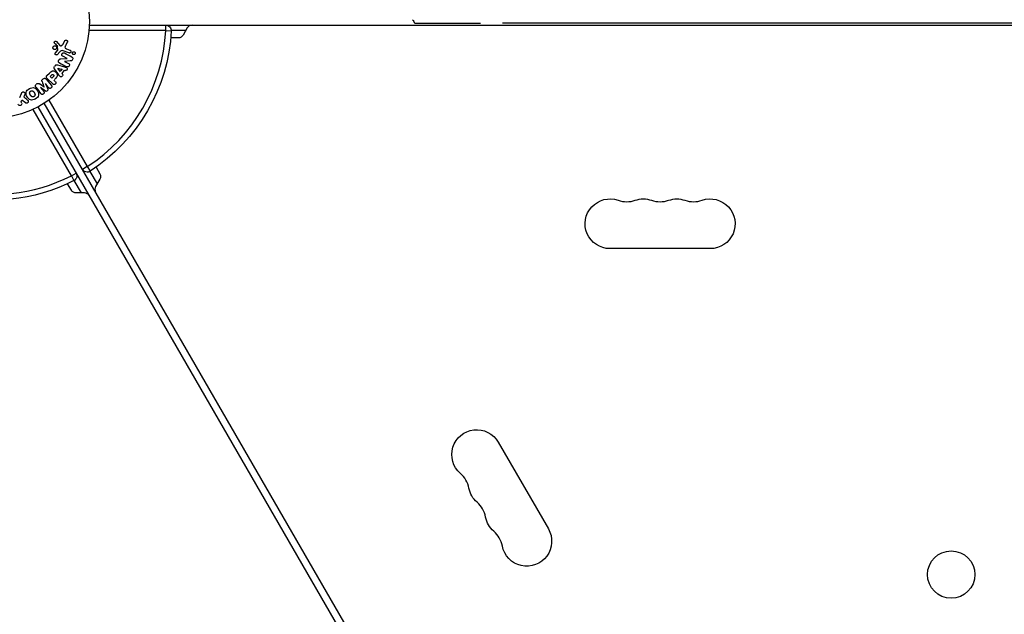
# Model space of a CAD drawing. Units: millimetres. Extents: x -4302 to 4754, y -4650 to 4234.
# Drawn here: x -526 to 14, y 612 to 938 of the extents above; entities that cross this region are included whole.
import ezdxf

# ---------------------------------------------------------------- set-up
doc = ezdxf.new("R2010")
doc.units = ezdxf.units.MM
doc.header["$LTSCALE"] = 20
doc.layers.add('2d', color=230, linetype='Continuous')

msp = doc.modelspace()

# ---------------------------------------------------------------- linework, layer by layer
at = {"layer": '2d'}
for p, q in [((-488.04, 935.04), (488.04, 935.04)), ((-446.13, 932.04), (-446.13, 935.04)), ((-309.5, 936.04), (-273.5, 936.04)), ((261.5, 936.04), (-261.5, 936.04)), ((-446.13, 932.04), (-488.24, 932.04)), ((-446.13, 932.04), (-443.14, 931.88)), ((-435.23, 932.04), (-443.13, 932.04)), ((-434.36, 933.54), (-436.67, 929.54)), ((-506.12, 926.05), (-504.17, 923.91)), ((-502.7, 924.4), (-501.53, 926.52)), ((-500.16, 925.62), (-501.17, 923.77)), ((-439.27, 928.04), (-443.41, 928.04)), ((-506.64, 919.82), (-505.51, 921.08)), ((-504.34, 920.31), (-505.7, 918.83)), ((-505.32, 921.44), (-505.51, 923.31)), ((-499.29, 919.79), (-502.52, 920.97)), ((-500.52, 921.96), (-498.74, 921.31)), ((-506.66, 913.08), (-507.04, 912.55)), ((-505.56, 913.21), (-501.7, 912.16)), ((-503.8, 916.54), (-500.28, 916.71)), ((-500.27, 916.72), (-502.63, 917.95)), ((-498.52, 915.37), (-501.75, 915.16)), ((-501.75, 915.14), (-499.54, 913.99)), ((-511.3, 907.46), (-510.01, 908.76)), ((-509.51, 906.93), (-508.79, 907.65)), ((-504.86, 907.74), (-507.11, 911.05)), ((-503.89, 909.5), (-505.37, 911.42)), ((-505.35, 911.44), (-503.06, 910.67)), ((-503.62, 909.88), (-502.79, 911.05)), ((-501.81, 910.25), (-503.08, 908.46)), ((-503.08, 908.46), (-502.79, 908.07)), ((-501.83, 910.25), (-501.36, 910.1)), ((-516.84, 902.83), (-517.18, 902.57)), ((-513.23, 905.65), (-513.57, 905.39)), ((-512.21, 902.99), (-510.91, 899.85)), ((-510.39, 900.69), (-512.19, 903.01)), ((-511.71, 905.45), (-508.9, 901.85)), ((-508.17, 902.8), (-511.13, 905.77)), ((-508.58, 906), (-509.51, 906.93)), ((-507.79, 906.79), (-508.58, 906)), ((-507.5, 904.92), (-506.78, 904.2)), ((-507.26, 905.16), (-506.54, 905.88)), ((-526.28, 895.3), (-525.34, 897.47)), ((-523.89, 895.97), (-523.33, 897.25)), ((-514.93, 900.87), (-513.12, 898.56)), ((-512.17, 898.86), (-514.91, 900.88)), ((-525.53, 892.97), (-525.07, 893.79)), ((-525.25, 892.32), (-525.52, 893.09)), ((-523.17, 892.37), (-525.04, 893.86)), ((-24.75, 46.87), (-512.79, 892.17)), ((-510.29, 893.84), (-489.24, 857.38)), ((-497.9, 852.38), (-518.95, 888.84)), ((-516.25, 890.17), (-28.21, 44.87)), ((-497.9, 852.38), (-495.3, 853.88)), ((-489.24, 857.38), (-491.83, 855.88)), ((-489.24, 857.38), (-487.6, 854.87)), ((-487.74, 854.78), (-483.78, 847.94)), ((-484.41, 857.03), (-482.34, 853.44)), ((-497.93, 844.44), (-500, 848.03)), ((-497.9, 852.38), (-496.53, 849.71)), ((-492.44, 842.94), (-496.4, 849.78)), ((-482.34, 850.44), (-484.65, 846.44)), ((-490.71, 842.94), (-495.33, 842.94)), ((-147.5, 812.39), (-202.5, 812.39)), ((-263.8, 706.22), (-236.3, 658.58))]:
    msp.add_line(p, q, dxfattribs=at)
for centre, radius in [((-541, 937.04), 53), ((-15.32, 633.54), 13)]:
    msp.add_circle(centre, radius, dxfattribs=at)
at = {"layer": '2d', "extrusion": (0, 0, -1)}
for centre, radius, start, end in [((446.13, 932.04), 3, 90, 183.017), ((541, 937.04), 98, 183.017, 236.983), ((439.27, 931.04), 3, 210, 270), ((497.9, 852.38), 3, 150, 243.017), ((489.24, 857.38), 3, 236.983, 330), ((484.94, 851.94), 3, 150, 210), ((541, 937.04), 98, 243.017, 285.5122), ((495.33, 845.94), 3, 270, 330), ((202.5, 826.04), 13.65, 270, 109.1099), ((184.17, 826.04), 13.65, 70.8901, 109.1099), ((165.83, 826.04), 13.65, 70.8901, 109.1099), ((147.5, 826.04), 13.65, 70.8901, 270), ((275.62, 699.39), 13.65, 310.8901, 150), ((266.45, 683.51), 13.65, 310.8901, 349.1099), ((257.29, 667.64), 13.65, 310.8901, 349.1099), ((248.12, 651.76), 13.65, 150, 349.1099)]:
    msp.add_arc(centre, radius, start, end, dxfattribs=at)
at = {"layer": '2d'}
for centre, radius, start, end in [((-431.76, 932.04), 3, 90, 150), ((-297.5, 945.04), 15, 207.8181, 216.8699), ((-541, 937.04), 95, 303.017, 356.983), ((-541, 937.04), 95, 255.2584, 296.983), ((-490.71, 839.94), 3, 30, 90), ((-482.05, 844.94), 3, 150, 210), ((-193.33, 852.5), 14.35, 250.8901, 289.1099), ((-175, 852.5), 14.35, 250.8901, 289.1099), ((-156.67, 852.5), 14.35, 250.8901, 289.1099), ((-293.95, 678.22), 14.35, 10.8901, 49.1099), ((-284.78, 662.35), 14.35, 10.8901, 49.1099), ((-275.62, 646.47), 14.35, 10.8901, 49.1099)]:
    msp.add_arc(centre, radius, start, end, dxfattribs=at)
for points, knots in [([(-508.01, 922.41), (-508.03, 922.48), (-508.04, 922.56), (-508.04, 922.63), (-508.04, 922.74), (-508.03, 922.86), (-507.99, 922.97), (-507.96, 923.08), (-507.91, 923.18), (-507.85, 923.26), (-507.79, 923.35), (-507.71, 923.43), (-507.63, 923.49), (-507.54, 923.55), (-507.44, 923.61), (-507.34, 923.64), (-507.24, 923.68), (-507.12, 923.7), (-507.02, 923.7), (-506.9, 923.7), (-506.78, 923.68), (-506.67, 923.64), (-506.55, 923.6), (-506.44, 923.54), (-506.34, 923.46), (-506.25, 923.37), (-506.16, 923.27), (-506.1, 923.16), (-506.06, 923.08), (-506.02, 923), (-506, 922.91)], [0.5, 0.5, 0.5, 0.5, 0.5325, 0.5325, 0.5325, 0.5843306, 0.5843306, 0.5843306, 0.6325858, 0.6325858, 0.6325858, 0.6798809, 0.6798809, 0.6798809, 0.7287596, 0.7287596, 0.7287596, 0.781079, 0.781079, 0.781079, 0.8376169, 0.8376169, 0.8376169, 0.8975665, 0.8975665, 0.8975665, 0.9583179, 0.9583179, 0.9583179, 1, 1, 1, 1]), ([(-507.1, 925.13), (-507.16, 925.19), (-507.21, 925.26), (-507.24, 925.34), (-507.27, 925.4), (-507.28, 925.47), (-507.29, 925.53), (-507.29, 925.6), (-507.29, 925.67), (-507.27, 925.74), (-507.26, 925.81), (-507.23, 925.87), (-507.2, 925.93), (-507.16, 925.99), (-507.11, 926.05), (-507.06, 926.1), (-507.01, 926.14), (-506.95, 926.18), (-506.89, 926.2), (-506.83, 926.23), (-506.76, 926.25), (-506.69, 926.25), (-506.6, 926.26), (-506.52, 926.26), (-506.44, 926.24), (-506.36, 926.22), (-506.28, 926.18), (-506.21, 926.13), (-506.18, 926.1), (-506.15, 926.08), (-506.12, 926.05)], [0, 0, 0, 0, 0.121966, 0.121966, 0.121966, 0.214779, 0.214779, 0.214779, 0.307643, 0.307643, 0.307643, 0.401902, 0.401902, 0.401902, 0.50199, 0.50199, 0.50199, 0.594015, 0.594015, 0.594015, 0.695052, 0.695052, 0.695052, 0.816614, 0.816614, 0.816614, 0.940808, 0.940808, 0.940808, 1, 1, 1, 1]), ([(-504.17, 923.91), (-504.11, 923.84), (-504.03, 923.79), (-503.95, 923.75), (-503.88, 923.71), (-503.79, 923.69), (-503.71, 923.69), (-503.64, 923.69), (-503.56, 923.71), (-503.49, 923.73), (-503.38, 923.76), (-503.27, 923.82), (-503.17, 923.89), (-503.02, 923.99), (-502.89, 924.12), (-502.78, 924.27), (-502.75, 924.31), (-502.72, 924.36), (-502.7, 924.4)], [0, 0, 0, 0, 0.155271, 0.155271, 0.155271, 0.300602, 0.300602, 0.300602, 0.425017, 0.425017, 0.425017, 0.625972, 0.625972, 0.625972, 0.919161, 0.919161, 0.919161, 1, 1, 1, 1]), ([(-501.53, 926.52), (-501.49, 926.58), (-501.45, 926.63), (-501.4, 926.68), (-501.35, 926.72), (-501.29, 926.76), (-501.23, 926.79), (-501.14, 926.83), (-501.04, 926.86), (-500.94, 926.87), (-500.84, 926.88), (-500.73, 926.87), (-500.64, 926.85), (-500.53, 926.82), (-500.43, 926.77), (-500.34, 926.7), (-500.26, 926.64), (-500.19, 926.56), (-500.14, 926.47), (-500.09, 926.39), (-500.05, 926.29), (-500.03, 926.18), (-500.02, 926.11), (-500.02, 926.04), (-500.03, 925.96), (-500.05, 925.87), (-500.08, 925.78), (-500.12, 925.7), (-500.13, 925.67), (-500.14, 925.64), (-500.16, 925.62)], [0, 0, 0, 0, 0.078905, 0.078905, 0.078905, 0.156895, 0.156895, 0.156895, 0.278767, 0.278767, 0.278767, 0.402824, 0.402824, 0.402824, 0.540222, 0.540222, 0.540222, 0.661123, 0.661123, 0.661123, 0.781936, 0.781936, 0.781936, 0.864404, 0.864404, 0.864404, 0.968184, 0.968184, 0.968184, 1, 1, 1, 1]), ([(-501.17, 923.77), (-501.27, 923.59), (-501.36, 923.4), (-501.49, 923), (-501.5, 922.78), (-501.33, 922.42), (-501.18, 922.29), (-500.86, 922.1), (-500.69, 922.02), (-500.52, 921.96)], [0, 0, 0, 0, 0.25, 0.25, 0.5, 0.5, 0.75, 0.75, 1, 1, 1, 1]), ([(-506, 922.91), (-505.98, 922.8), (-505.97, 922.69), (-505.97, 922.58), (-505.98, 922.47), (-506.01, 922.36), (-506.05, 922.26), (-506.09, 922.16), (-506.15, 922.07), (-506.22, 921.98), (-506.29, 921.9), (-506.37, 921.83), (-506.46, 921.78), (-506.56, 921.72), (-506.66, 921.68), (-506.76, 921.66), (-506.87, 921.63), (-506.99, 921.62), (-507.1, 921.63), (-507.22, 921.64), (-507.34, 921.67), (-507.45, 921.72), (-507.56, 921.78), (-507.66, 921.85), (-507.75, 921.94), (-507.84, 922.03), (-507.91, 922.14), (-507.96, 922.26), (-507.98, 922.31), (-508, 922.36), (-508.01, 922.41)], [0, 0, 0, 0, 0.0492127, 0.0492127, 0.0492127, 0.0985629, 0.0985629, 0.0985629, 0.1461901, 0.1461901, 0.1461901, 0.1936729, 0.1936729, 0.1936729, 0.2434261, 0.2434261, 0.2434261, 0.2970519, 0.2970519, 0.2970519, 0.3548805, 0.3548805, 0.3548805, 0.415485, 0.415485, 0.415485, 0.4757831, 0.4757831, 0.4757831, 0.5, 0.5, 0.5, 0.5]), ([(-505.7, 918.83), (-505.75, 918.79), (-505.79, 918.75), (-505.85, 918.72), (-505.9, 918.7), (-505.95, 918.68), (-506.01, 918.67), (-506.09, 918.65), (-506.18, 918.65), (-506.26, 918.66), (-506.35, 918.68), (-506.43, 918.7), (-506.5, 918.74), (-506.58, 918.79), (-506.65, 918.85), (-506.71, 918.92), (-506.76, 918.98), (-506.79, 919.06), (-506.82, 919.13), (-506.84, 919.21), (-506.85, 919.3), (-506.85, 919.39), (-506.84, 919.45), (-506.83, 919.51), (-506.81, 919.56), (-506.78, 919.63), (-506.74, 919.7), (-506.69, 919.76), (-506.67, 919.78), (-506.66, 919.8), (-506.64, 919.82)], [0, 0, 0, 0, 0.082221, 0.082221, 0.082221, 0.163511, 0.163511, 0.163511, 0.287426, 0.287426, 0.287426, 0.413061, 0.413061, 0.413061, 0.546586, 0.546586, 0.546586, 0.661904, 0.661904, 0.661904, 0.780544, 0.780544, 0.780544, 0.862621, 0.862621, 0.862621, 0.966358, 0.966358, 0.966358, 1, 1, 1, 1]), ([(-505.51, 923.31), (-505.51, 923.33), (-505.52, 923.35), (-505.53, 923.37), (-505.54, 923.38), (-505.55, 923.4), (-505.56, 923.41)], [0, 0, 0, 0, 0.529214, 0.529214, 0.529214, 1, 1, 1, 1]), ([(-505.51, 921.08), (-505.48, 921.11), (-505.46, 921.14), (-505.43, 921.17), (-505.4, 921.2), (-505.37, 921.24), (-505.35, 921.28), (-505.33, 921.31), (-505.32, 921.34), (-505.32, 921.37), (-505.32, 921.39), (-505.31, 921.42), (-505.32, 921.44)], [0, 0, 0, 0, 0.271486, 0.271486, 0.271486, 0.613888, 0.613888, 0.613888, 0.826923, 0.826923, 0.826923, 1, 1, 1, 1]), ([(-502.52, 920.97), (-502.83, 921.08), (-503.18, 921.13), (-503.83, 920.87), (-504.09, 920.59), (-504.34, 920.31)], [0, 0, 0, 0, 0.5, 0.5, 1, 1, 1, 1]), ([(-502.63, 917.95), (-502.76, 918.02), (-502.89, 918.09), (-502.99, 918.2), (-503.05, 918.26), (-503.09, 918.32), (-503.13, 918.39), (-503.16, 918.46), (-503.18, 918.54), (-503.18, 918.63), (-503.19, 918.73), (-503.18, 918.84), (-503.16, 918.94), (-503.13, 919.07), (-503.08, 919.2), (-503.01, 919.32), (-502.95, 919.43), (-502.86, 919.54), (-502.76, 919.63), (-502.69, 919.7), (-502.61, 919.75), (-502.53, 919.79), (-502.46, 919.82), (-502.38, 919.85), (-502.3, 919.85), (-502.21, 919.86), (-502.12, 919.85), (-502.03, 919.82), (-501.92, 919.79), (-501.82, 919.75), (-501.72, 919.69)], [0, 0, 0, 0, 0.149047, 0.149047, 0.149047, 0.224258, 0.224258, 0.224258, 0.300011, 0.300011, 0.300011, 0.394683, 0.394683, 0.394683, 0.514913, 0.514913, 0.514913, 0.635701, 0.635701, 0.635701, 0.72283, 0.72283, 0.72283, 0.796261, 0.796261, 0.796261, 0.886016, 0.886016, 0.886016, 1, 1, 1, 1]), ([(-498.74, 921.31), (-498.64, 921.27), (-498.55, 921.22), (-498.48, 921.15), (-498.4, 921.09), (-498.33, 921), (-498.29, 920.9), (-498.24, 920.81), (-498.22, 920.71), (-498.21, 920.61), (-498.2, 920.52), (-498.21, 920.42), (-498.24, 920.34), (-498.26, 920.26), (-498.29, 920.18), (-498.34, 920.11), (-498.38, 920.04), (-498.43, 919.99), (-498.49, 919.94), (-498.55, 919.88), (-498.62, 919.84), (-498.69, 919.81), (-498.77, 919.78), (-498.86, 919.76), (-498.94, 919.75), (-499.03, 919.74), (-499.13, 919.75), (-499.21, 919.77), (-499.24, 919.78), (-499.26, 919.78), (-499.29, 919.79)], [0, 0, 0, 0, 0.128283, 0.128283, 0.128283, 0.257197, 0.257197, 0.257197, 0.376438, 0.376438, 0.376438, 0.47937, 0.47937, 0.47937, 0.570293, 0.570293, 0.570293, 0.657943, 0.657943, 0.657943, 0.74995, 0.74995, 0.74995, 0.851832, 0.851832, 0.851832, 0.966572, 0.966572, 0.966572, 1, 1, 1, 1]), ([(-497.39, 919.66), (-497.39, 919.71), (-497.38, 919.77), (-497.37, 919.82), (-497.36, 919.9), (-497.33, 919.98), (-497.29, 920.06), (-497.25, 920.13), (-497.2, 920.19), (-497.15, 920.24), (-497.09, 920.3), (-497.03, 920.34), (-496.96, 920.38), (-496.89, 920.42), (-496.81, 920.45), (-496.73, 920.46), (-496.64, 920.48), (-496.55, 920.48), (-496.46, 920.47), (-496.36, 920.45), (-496.27, 920.42), (-496.18, 920.37), (-496.09, 920.32), (-496.01, 920.25), (-495.94, 920.16), (-495.88, 920.08), (-495.83, 919.98), (-495.8, 919.87), (-495.78, 919.81), (-495.77, 919.74), (-495.77, 919.67)], [0.5, 0.5, 0.5, 0.5, 0.5308264, 0.5308264, 0.5308264, 0.5764939, 0.5764939, 0.5764939, 0.619222, 0.619222, 0.619222, 0.6634255, 0.6634255, 0.6634255, 0.7123401, 0.7123401, 0.7123401, 0.7680844, 0.7680844, 0.7680844, 0.8308981, 0.8308981, 0.8308981, 0.8977418, 0.8977418, 0.8977418, 0.9621491, 0.9621491, 0.9621491, 1, 1, 1, 1]), ([(-495.77, 919.67), (-495.77, 919.59), (-495.78, 919.51), (-495.8, 919.44), (-495.83, 919.36), (-495.86, 919.29), (-495.9, 919.22), (-495.95, 919.16), (-496, 919.1), (-496.06, 919.05), (-496.12, 919), (-496.18, 918.96), (-496.25, 918.93), (-496.33, 918.89), (-496.41, 918.87), (-496.5, 918.86), (-496.59, 918.85), (-496.68, 918.86), (-496.77, 918.88), (-496.87, 918.9), (-496.96, 918.95), (-497.05, 919), (-497.13, 919.07), (-497.21, 919.15), (-497.27, 919.24), (-497.32, 919.33), (-497.36, 919.43), (-497.38, 919.54), (-497.39, 919.58), (-497.39, 919.62), (-497.39, 919.66)], [0, 0, 0, 0, 0.0433665, 0.0433665, 0.0433665, 0.0868094, 0.0868094, 0.0868094, 0.1295054, 0.1295054, 0.1295054, 0.1746613, 0.1746613, 0.1746613, 0.2253036, 0.2253036, 0.2253036, 0.2831823, 0.2831823, 0.2831823, 0.3477345, 0.3477345, 0.3477345, 0.4147773, 0.4147773, 0.4147773, 0.4773892, 0.4773892, 0.4773892, 0.5, 0.5, 0.5, 0.5]), ([(-506.81, 912.87), (-506.75, 912.95), (-506.68, 913.03), (-506.6, 913.09), (-506.52, 913.15), (-506.43, 913.2), (-506.33, 913.23), (-506.24, 913.26), (-506.15, 913.28), (-506.06, 913.28), (-505.89, 913.29), (-505.72, 913.25), (-505.56, 913.21)], [0, 0, 0, 0, 0.210571, 0.210571, 0.210571, 0.422328, 0.422328, 0.422328, 0.621156, 0.621156, 0.621156, 1, 1, 1, 1]), ([(-504.44, 914.32), (-504.57, 914.39), (-504.7, 914.47), (-504.81, 914.58), (-504.87, 914.63), (-504.92, 914.7), (-504.96, 914.78), (-505, 914.85), (-505.02, 914.94), (-505.03, 915.03), (-505.04, 915.13), (-505.03, 915.25), (-505, 915.36), (-504.96, 915.54), (-504.89, 915.72), (-504.8, 915.88), (-504.74, 916), (-504.66, 916.12), (-504.57, 916.22), (-504.5, 916.29), (-504.42, 916.36), (-504.33, 916.4), (-504.25, 916.45), (-504.15, 916.48), (-504.06, 916.5), (-503.98, 916.52), (-503.89, 916.53), (-503.8, 916.54)], [0, 0, 0, 0, 0.1575, 0.1575, 0.1575, 0.241033, 0.241033, 0.241033, 0.325709, 0.325709, 0.325709, 0.429473, 0.429473, 0.429473, 0.603377, 0.603377, 0.603377, 0.728155, 0.728155, 0.728155, 0.821685, 0.821685, 0.821685, 0.914881, 0.914881, 0.914881, 1, 1, 1, 1]), ([(-499.54, 913.99), (-499.31, 913.87), (-499.1, 913.72), (-498.9, 913.22), (-498.93, 912.91), (-499.2, 912.38), (-499.44, 912.16), (-499.97, 912.03), (-500.22, 912.12), (-500.45, 912.24)], [0, 0, 0, 0, 0.25, 0.25, 0.5, 0.5, 0.75, 0.75, 1, 1, 1, 1]), ([(-497.59, 917.54), (-497.37, 917.43), (-497.14, 917.27), (-497.01, 916.75), (-497.1, 916.45), (-497.35, 915.93), (-497.52, 915.68), (-498, 915.41), (-498.26, 915.39), (-498.52, 915.37)], [0, 0, 0, 0, 0.25, 0.25, 0.5, 0.5, 0.75, 0.75, 1, 1, 1, 1]), ([(-511.13, 905.77), (-511.27, 905.9), (-511.4, 906.05), (-511.5, 906.22), (-511.56, 906.32), (-511.61, 906.42), (-511.63, 906.53), (-511.65, 906.62), (-511.66, 906.71), (-511.65, 906.8), (-511.65, 906.9), (-511.62, 906.99), (-511.58, 907.08), (-511.53, 907.19), (-511.46, 907.29), (-511.38, 907.38), (-511.36, 907.41), (-511.33, 907.44), (-511.3, 907.46)], [0, 0, 0, 0, 0.31317, 0.31317, 0.31317, 0.49167, 0.49167, 0.49167, 0.632378, 0.632378, 0.632378, 0.773792, 0.773792, 0.773792, 0.946691, 0.946691, 0.946691, 1, 1, 1, 1]), ([(-510.01, 908.76), (-509.75, 909.02), (-509.48, 909.28), (-508.89, 909.71), (-508.56, 909.89), (-507.87, 909.97), (-507.53, 909.88), (-506.94, 909.61), (-506.67, 909.42), (-506.21, 908.97), (-506.01, 908.71), (-505.71, 908.12), (-505.61, 907.79), (-505.65, 907.09), (-505.82, 906.75), (-506.26, 906.16), (-506.52, 905.9), (-506.78, 905.64)], [0, 0, 0, 0, 0.125, 0.125, 0.25, 0.25, 0.375, 0.375, 0.5, 0.5, 0.625, 0.625, 0.75, 0.75, 0.875, 0.875, 1, 1, 1, 1]), ([(-508.79, 907.65), (-508.76, 907.67), (-508.73, 907.71), (-508.7, 907.73), (-508.69, 907.75), (-508.68, 907.75), (-508.68, 907.76), (-508.68, 907.76), (-508.66, 907.78), (-508.63, 907.81), (-508.59, 907.83), (-508.58, 907.84), (-508.57, 907.85), (-508.57, 907.85), (-508.54, 907.88), (-508.51, 907.9), (-508.47, 907.92), (-508.45, 907.93), (-508.45, 907.94), (-508.39, 907.97), (-508.34, 907.98), (-508.27, 907.99), (-508.24, 907.99), (-508.2, 907.99), (-508.18, 907.98), (-508.16, 907.98), (-508.13, 907.97), (-508.1, 907.96), (-508.07, 907.95), (-508.05, 907.94), (-508.03, 907.94), (-508.01, 907.92), (-507.99, 907.91), (-507.95, 907.89), (-507.93, 907.87), (-507.87, 907.83), (-507.84, 907.81), (-507.79, 907.76), (-507.77, 907.74), (-507.74, 907.71), (-507.73, 907.7), (-507.7, 907.66), (-507.68, 907.63), (-507.66, 907.61), (-507.64, 907.59), (-507.64, 907.58), (-507.62, 907.55), (-507.6, 907.52), (-507.59, 907.49), (-507.58, 907.47), (-507.57, 907.46), (-507.56, 907.43), (-507.55, 907.39), (-507.54, 907.36), (-507.54, 907.34), (-507.53, 907.33), (-507.53, 907.29), (-507.53, 907.27), (-507.53, 907.22), (-507.54, 907.19), (-507.55, 907.15), (-507.56, 907.11), (-507.58, 907.08), (-507.59, 907.05), (-507.59, 907.04), (-507.61, 907.01), (-507.63, 906.98), (-507.65, 906.95), (-507.67, 906.93), (-507.68, 906.92), (-507.72, 906.87), (-507.75, 906.83), (-507.79, 906.79)], [0, 0, 0, 0, 0.03125, 0.046875, 0.054688, 0.058594, 0.058594, 0.0625, 0.0625, 0.09375, 0.109375, 0.117188, 0.117188, 0.125, 0.125, 0.15625, 0.171875, 0.171875, 0.1875, 0.1875, 0.25, 0.25, 0.28125, 0.296875, 0.296875, 0.3125, 0.3125, 0.34375, 0.359375, 0.359375, 0.375, 0.375, 0.40625, 0.40625, 0.4375, 0.4375, 0.5, 0.5, 0.53125, 0.53125, 0.5625, 0.5625, 0.59375, 0.609375, 0.609375, 0.625, 0.625, 0.65625, 0.671875, 0.671875, 0.6875, 0.6875, 0.71875, 0.734375, 0.734375, 0.75, 0.75, 0.78125, 0.78125, 0.8125, 0.8125, 0.84375, 0.859375, 0.859375, 0.875, 0.875, 0.90625, 0.921875, 0.921875, 0.9375, 0.9375, 1, 1, 1, 1]), ([(-507.11, 911.05), (-507.17, 911.14), (-507.23, 911.24), (-507.28, 911.34), (-507.33, 911.45), (-507.36, 911.56), (-507.38, 911.68), (-507.39, 911.78), (-507.38, 911.88), (-507.36, 911.97), (-507.34, 912.06), (-507.3, 912.16), (-507.25, 912.24), (-507.23, 912.27), (-507.21, 912.31), (-507.19, 912.33)], [0, 0, 0, 0, 0.258514, 0.258514, 0.258514, 0.521139, 0.521139, 0.521139, 0.723781, 0.723781, 0.723781, 0.926502, 0.926502, 0.926502, 1, 1, 1, 1]), ([(-502.79, 908.07), (-502.61, 907.83), (-502.64, 907.46), (-502.89, 907.02), (-503, 906.88), (-503.27, 906.68), (-503.44, 906.63), (-503.9, 906.63), (-504.15, 906.81), (-504.53, 907.25), (-504.7, 907.49), (-504.86, 907.74)], [0, 0, 0, 0, 0.25, 0.25, 0.375, 0.375, 0.5, 0.5, 0.75, 0.75, 1, 1, 1, 1]), ([(-501.7, 912.16), (-501.42, 912.09), (-501.13, 912.01), (-500.59, 911.79), (-500.34, 911.61), (-500.14, 911.03), (-500.27, 910.66), (-500.72, 910.16), (-501.06, 910), (-501.34, 910.1)], [0, 0, 0, 0, 0.25, 0.25, 0.5, 0.5, 0.75, 0.75, 1, 1, 1, 1]), ([(-517.41, 900.99), (-517.5, 901.11), (-517.58, 901.24), (-517.63, 901.39), (-517.66, 901.49), (-517.67, 901.61), (-517.67, 901.72), (-517.66, 901.84), (-517.63, 901.95), (-517.59, 902.06), (-517.54, 902.17), (-517.48, 902.27), (-517.4, 902.36), (-517.34, 902.43), (-517.27, 902.49), (-517.2, 902.55)], [0, 0, 0, 0, 0.270608, 0.270608, 0.270608, 0.467141, 0.467141, 0.467141, 0.66447, 0.66447, 0.66447, 0.851846, 0.851846, 0.851846, 1, 1, 1, 1]), ([(-516.86, 902.81), (-516.75, 902.9), (-516.63, 902.98), (-516.51, 903.03), (-516.43, 903.06), (-516.35, 903.09), (-516.27, 903.1), (-516.19, 903.11), (-516.11, 903.1), (-516.03, 903.09), (-515.9, 903.05), (-515.77, 902.99), (-515.66, 902.91), (-515.6, 902.88), (-515.55, 902.84), (-515.5, 902.81)], [0, 0, 0, 0, 0.262144, 0.262144, 0.262144, 0.418954, 0.418954, 0.418954, 0.577827, 0.577827, 0.577827, 0.864518, 0.864518, 0.864518, 1, 1, 1, 1]), ([(-513.94, 904.03), (-513.98, 904.14), (-514.02, 904.26), (-514.05, 904.39), (-514.07, 904.48), (-514.08, 904.57), (-514.07, 904.66), (-514.07, 904.74), (-514.05, 904.81), (-514.02, 904.88), (-513.98, 904.96), (-513.93, 905.04), (-513.87, 905.11), (-513.79, 905.2), (-513.7, 905.28), (-513.61, 905.35)], [0, 0, 0, 0, 0.262214, 0.262214, 0.262214, 0.45352, 0.45352, 0.45352, 0.59911, 0.59911, 0.59911, 0.778355, 0.778355, 0.778355, 1, 1, 1, 1]), ([(-513.27, 905.62), (-513.17, 905.7), (-513.05, 905.77), (-512.93, 905.81), (-512.81, 905.86), (-512.67, 905.89), (-512.55, 905.89), (-512.43, 905.89), (-512.32, 905.87), (-512.22, 905.83), (-512.12, 905.8), (-512.02, 905.74), (-511.94, 905.68), (-511.85, 905.61), (-511.78, 905.53), (-511.71, 905.45)], [0, 0, 0, 0, 0.211935, 0.211935, 0.211935, 0.42554, 0.42554, 0.42554, 0.616183, 0.616183, 0.616183, 0.804578, 0.804578, 0.804578, 1, 1, 1, 1]), ([(-506.78, 904.2), (-506.67, 904.09), (-506.57, 903.97), (-506.5, 903.83), (-506.45, 903.74), (-506.43, 903.65), (-506.42, 903.55), (-506.41, 903.45), (-506.41, 903.34), (-506.44, 903.24), (-506.47, 903.13), (-506.51, 903.03), (-506.56, 902.94), (-506.62, 902.84), (-506.7, 902.75), (-506.78, 902.68), (-506.86, 902.62), (-506.94, 902.57), (-507.03, 902.53), (-507.12, 902.49), (-507.22, 902.46), (-507.32, 902.45), (-507.43, 902.43), (-507.53, 902.44), (-507.63, 902.46), (-507.72, 902.48), (-507.81, 902.52), (-507.89, 902.57), (-507.99, 902.64), (-508.09, 902.72), (-508.17, 902.8)], [0, 0, 0, 0, 0.150582, 0.150582, 0.150582, 0.244297, 0.244297, 0.244297, 0.338108, 0.338108, 0.338108, 0.43157, 0.43157, 0.43157, 0.526276, 0.526276, 0.526276, 0.608642, 0.608642, 0.608642, 0.696468, 0.696468, 0.696468, 0.792269, 0.792269, 0.792269, 0.881826, 0.881826, 0.881826, 1, 1, 1, 1]), ([(-525.34, 897.47), (-525.26, 897.64), (-525.19, 897.81), (-525.09, 897.97), (-525.04, 898.04), (-524.99, 898.11), (-524.93, 898.17), (-524.89, 898.21), (-524.83, 898.26), (-524.77, 898.29), (-524.71, 898.32), (-524.64, 898.35), (-524.57, 898.36), (-524.47, 898.38), (-524.38, 898.37), (-524.28, 898.36), (-524.14, 898.35), (-524.01, 898.31), (-523.89, 898.25), (-523.76, 898.19), (-523.65, 898.11), (-523.55, 898.02), (-523.48, 897.95), (-523.42, 897.88), (-523.38, 897.8), (-523.34, 897.73), (-523.32, 897.65), (-523.31, 897.58), (-523.31, 897.48), (-523.32, 897.39), (-523.34, 897.29), (-523.37, 897.16), (-523.43, 897.04), (-523.48, 896.91)], [0, 0, 0, 0, 0.15747, 0.15747, 0.15747, 0.224864, 0.224864, 0.224864, 0.280831, 0.280831, 0.280831, 0.337178, 0.337178, 0.337178, 0.4143, 0.4143, 0.4143, 0.530418, 0.530418, 0.530418, 0.649048, 0.649048, 0.649048, 0.732954, 0.732954, 0.732954, 0.801253, 0.801253, 0.801253, 0.885427, 0.885427, 0.885427, 1, 1, 1, 1]), ([(-517.71, 894.5), (-518.12, 894.26), (-518.56, 894.08), (-519.48, 893.89), (-519.96, 893.9), (-520.79, 894.18), (-521.14, 894.43), (-521.74, 895.01), (-521.99, 895.35), (-522.4, 896.06), (-522.56, 896.45), (-522.77, 897.26), (-522.81, 897.69), (-522.63, 898.55), (-522.4, 898.97), (-521.78, 899.66), (-521.4, 899.95), (-520.98, 900.19)], [0.5, 0.5, 0.5, 0.5, 0.5625, 0.5625, 0.625, 0.625, 0.6875, 0.6875, 0.75, 0.75, 0.8125, 0.8125, 0.875, 0.875, 0.9375, 0.9375, 1, 1, 1, 1]), ([(-520.98, 900.19), (-520.57, 900.43), (-520.12, 900.62), (-519.2, 900.81), (-518.73, 900.8), (-517.89, 900.52), (-517.53, 900.26), (-516.93, 899.67), (-516.69, 899.33), (-516.28, 898.61), (-516.11, 898.23), (-515.91, 897.42), (-515.87, 896.99), (-516.15, 895.69), (-516.89, 894.97), (-517.71, 894.5)], [0, 0, 0, 0, 0.0625, 0.0625, 0.125, 0.125, 0.1875, 0.1875, 0.25, 0.25, 0.3125, 0.3125, 0.375, 0.375, 0.5, 0.5, 0.5, 0.5]), ([(-518.48, 895.84), (-518.53, 895.82), (-518.6, 895.78), (-518.68, 895.75), (-518.73, 895.74), (-518.76, 895.73), (-518.84, 895.71), (-518.89, 895.7), (-519, 895.69), (-519.05, 895.69), (-519.21, 895.69), (-519.31, 895.71), (-519.46, 895.75), (-519.51, 895.76), (-519.61, 895.8), (-519.65, 895.82), (-519.73, 895.87), (-519.79, 895.91), (-519.86, 895.96), (-519.89, 895.99), (-519.91, 896), (-519.92, 896.01), (-519.96, 896.05), (-520.01, 896.1), (-520.06, 896.17), (-520.09, 896.2), (-520.1, 896.22), (-520.11, 896.23), (-520.14, 896.27), (-520.18, 896.33), (-520.23, 896.4), (-520.25, 896.43), (-520.27, 896.45), (-520.27, 896.47), (-520.29, 896.49), (-520.31, 896.52), (-520.33, 896.56), (-520.34, 896.58), (-520.35, 896.59), (-520.35, 896.6), (-520.37, 896.62), (-520.39, 896.66), (-520.44, 896.76), (-520.47, 896.8), (-520.49, 896.83), (-520.49, 896.84), (-520.49, 896.84), (-520.49, 896.84), (-520.51, 896.87), (-520.53, 896.91), (-520.55, 896.94), (-520.56, 896.96), (-520.56, 896.97), (-520.56, 896.97), (-520.59, 897.02), (-520.63, 897.09), (-520.66, 897.17), (-520.68, 897.2), (-520.69, 897.22), (-520.69, 897.22), (-520.71, 897.28), (-520.74, 897.35), (-520.77, 897.43), (-520.77, 897.47), (-520.78, 897.49), (-520.78, 897.5), (-520.8, 897.56), (-520.8, 897.61), (-520.82, 897.71), (-520.82, 897.75), (-520.82, 897.9), (-520.8, 898), (-520.76, 898.15), (-520.74, 898.2), (-520.7, 898.29), (-520.68, 898.34), (-520.63, 898.43), (-520.59, 898.5), (-520.54, 898.57), (-520.5, 898.61), (-520.48, 898.63), (-520.39, 898.73), (-520.3, 898.79), (-520.21, 898.85)], [0.5005005, 0.5005005, 0.5005005, 0.5005005, 0.5161098, 0.5239145, 0.5239145, 0.5317192, 0.5317192, 0.5473285, 0.5473285, 0.5629379, 0.5629379, 0.5941566, 0.5941566, 0.609766, 0.609766, 0.6253754, 0.6253754, 0.6409847, 0.6487894, 0.6526917, 0.6526917, 0.6565941, 0.6565941, 0.6722034, 0.6800081, 0.6839105, 0.6839105, 0.6878128, 0.6878128, 0.7034222, 0.7112268, 0.7151292, 0.7151292, 0.7190315, 0.7190315, 0.7268362, 0.7307385, 0.7326897, 0.7326897, 0.7346409, 0.7346409, 0.7502502, 0.7502502, 0.7580549, 0.7619573, 0.7639084, 0.7639084, 0.7658596, 0.7658596, 0.7736643, 0.7775666, 0.7795178, 0.7795178, 0.781469, 0.781469, 0.7970783, 0.804883, 0.8087853, 0.8087853, 0.8126877, 0.8126877, 0.828297, 0.8361017, 0.8400041, 0.8400041, 0.8439064, 0.8439064, 0.8595158, 0.8595158, 0.8751251, 0.8751251, 0.9063438, 0.9063438, 0.9219532, 0.9219532, 0.9375626, 0.9375626, 0.9531719, 0.9609766, 0.9609766, 0.9687813, 0.9687813, 1, 1, 1, 1]), ([(-520.21, 898.85), (-520.16, 898.88), (-520.11, 898.9), (-520.01, 898.94), (-519.95, 898.96), (-519.85, 898.98), (-519.8, 898.99), (-519.69, 899), (-519.63, 899.01), (-519.47, 899), (-519.37, 898.99), (-519.22, 898.95), (-519.14, 898.92), (-519.08, 898.89), (-519.03, 898.87), (-519.01, 898.86), (-518.95, 898.82), (-518.88, 898.78), (-518.82, 898.73), (-518.79, 898.7), (-518.77, 898.69), (-518.76, 898.68), (-518.72, 898.64), (-518.67, 898.59), (-518.61, 898.52), (-518.59, 898.49), (-518.57, 898.47), (-518.56, 898.46), (-518.53, 898.42), (-518.49, 898.36), (-518.45, 898.29), (-518.42, 898.25), (-518.41, 898.23), (-518.4, 898.22), (-518.4, 898.22), (-518.39, 898.19), (-518.37, 898.16), (-518.35, 898.13), (-518.34, 898.11), (-518.33, 898.1), (-518.33, 898.09), (-518.32, 898.08), (-518.31, 898.06), (-518.28, 898.02), (-518.27, 897.99), (-518.26, 897.97), (-518.23, 897.93), (-518.21, 897.89), (-518.19, 897.86), (-518.19, 897.85), (-518.18, 897.84), (-518.18, 897.84), (-518.17, 897.81), (-518.15, 897.78), (-518.13, 897.75), (-518.12, 897.73), (-518.12, 897.72), (-518.08, 897.66), (-518.05, 897.59), (-518.02, 897.52), (-518, 897.49), (-517.99, 897.47), (-517.99, 897.46), (-517.96, 897.4), (-517.94, 897.33), (-517.92, 897.25), (-517.91, 897.22), (-517.9, 897.2), (-517.9, 897.19), (-517.88, 897.12), (-517.88, 897.08), (-517.87, 896.98), (-517.86, 896.93), (-517.87, 896.79), (-517.88, 896.69), (-517.92, 896.54), (-517.94, 896.49), (-517.98, 896.39), (-518, 896.35), (-518.06, 896.25), (-518.1, 896.19), (-518.15, 896.12), (-518.18, 896.08), (-518.2, 896.07), (-518.3, 895.96), (-518.39, 895.9), (-518.48, 895.84)], [0, 0, 0, 0, 0.0156406, 0.0156406, 0.0312813, 0.0312813, 0.0469219, 0.0469219, 0.0625626, 0.0625626, 0.0938438, 0.0938438, 0.1094845, 0.1173048, 0.1173048, 0.1251251, 0.1251251, 0.1407658, 0.1485861, 0.1524962, 0.1524962, 0.1564064, 0.1564064, 0.172047, 0.1798674, 0.1837775, 0.1837775, 0.1876877, 0.1876877, 0.2033283, 0.2111486, 0.2150588, 0.2170139, 0.2170139, 0.218969, 0.218969, 0.2267893, 0.2306994, 0.2326545, 0.2326545, 0.2346096, 0.2346096, 0.2424299, 0.2463401, 0.2463401, 0.2502502, 0.2502502, 0.2580706, 0.2619807, 0.2639358, 0.2639358, 0.2658909, 0.2658909, 0.2737112, 0.2776214, 0.2776214, 0.2815315, 0.2815315, 0.2971722, 0.3049925, 0.3089026, 0.3089026, 0.3128128, 0.3128128, 0.3284534, 0.3362738, 0.3401839, 0.3401839, 0.3440941, 0.3440941, 0.3597347, 0.3597347, 0.3753754, 0.3753754, 0.4066566, 0.4066566, 0.4222973, 0.4222973, 0.4379379, 0.4379379, 0.4535785, 0.4613989, 0.4613989, 0.4692192, 0.4692192, 0.5005005, 0.5005005, 0.5005005, 0.5005005]), ([(-513.12, 898.56), (-513.03, 898.45), (-512.96, 898.33), (-512.92, 898.2), (-512.9, 898.11), (-512.89, 898.03), (-512.9, 897.94), (-512.9, 897.85), (-512.93, 897.76), (-512.97, 897.67), (-513.01, 897.58), (-513.06, 897.49), (-513.13, 897.41), (-513.2, 897.33), (-513.28, 897.25), (-513.38, 897.19), (-513.47, 897.13), (-513.57, 897.09), (-513.67, 897.06), (-513.77, 897.03), (-513.88, 897.01), (-513.98, 897.02), (-514.08, 897.02), (-514.18, 897.05), (-514.26, 897.09), (-514.35, 897.13), (-514.43, 897.2), (-514.5, 897.27), (-514.54, 897.31), (-514.57, 897.35), (-514.6, 897.4)], [0, 0, 0, 0, 0.149557, 0.149557, 0.149557, 0.240892, 0.240892, 0.240892, 0.331834, 0.331834, 0.331834, 0.428634, 0.428634, 0.428634, 0.53396, 0.53396, 0.53396, 0.633918, 0.633918, 0.633918, 0.73669, 0.73669, 0.73669, 0.833499, 0.833499, 0.833499, 0.94118, 0.94118, 0.94118, 1, 1, 1, 1]), ([(-510.91, 899.85), (-510.85, 899.69), (-510.8, 899.52), (-510.89, 899.17), (-511.03, 899.02), (-511.33, 898.78), (-511.52, 898.68), (-511.88, 898.67), (-512.04, 898.76), (-512.17, 898.86)], [0, 0, 0, 0, 0.25, 0.25, 0.5, 0.5, 0.75, 0.75, 1, 1, 1, 1]), ([(-508.9, 901.85), (-508.82, 901.74), (-508.74, 901.63), (-508.7, 901.49), (-508.67, 901.42), (-508.66, 901.33), (-508.67, 901.25), (-508.68, 901.16), (-508.7, 901.08), (-508.73, 901), (-508.77, 900.91), (-508.82, 900.83), (-508.87, 900.75), (-508.94, 900.66), (-509.02, 900.59), (-509.11, 900.52), (-509.19, 900.46), (-509.29, 900.41), (-509.39, 900.38), (-509.49, 900.34), (-509.6, 900.32), (-509.7, 900.32), (-509.8, 900.32), (-509.91, 900.33), (-510, 900.37), (-510.08, 900.4), (-510.15, 900.45), (-510.21, 900.5), (-510.28, 900.56), (-510.33, 900.62), (-510.39, 900.69)], [0, 0, 0, 0, 0.149412, 0.149412, 0.149412, 0.234669, 0.234669, 0.234669, 0.319552, 0.319552, 0.319552, 0.409122, 0.409122, 0.409122, 0.510496, 0.510496, 0.510496, 0.610839, 0.610839, 0.610839, 0.713767, 0.713767, 0.713767, 0.817551, 0.817551, 0.817551, 0.907085, 0.907085, 0.907085, 1, 1, 1, 1]), ([(-525.23, 892.25), (-525.15, 892.02), (-525.15, 891.76), (-525.36, 891.28), (-525.58, 891.06), (-526.12, 890.87), (-526.42, 890.9), (-526.89, 891.15), (-527.06, 891.36), (-527.14, 891.59)], [0, 0, 0, 0, 0.25, 0.25, 0.5, 0.5, 0.75, 0.75, 1, 1, 1, 1]), ([(-521.95, 893.93), (-521.85, 893.85), (-521.75, 893.75), (-521.68, 893.64), (-521.62, 893.55), (-521.59, 893.45), (-521.57, 893.35), (-521.55, 893.25), (-521.55, 893.14), (-521.57, 893.03), (-521.59, 892.91), (-521.64, 892.79), (-521.7, 892.68), (-521.77, 892.58), (-521.85, 892.49), (-521.95, 892.41), (-522.03, 892.35), (-522.13, 892.3), (-522.23, 892.26), (-522.33, 892.22), (-522.44, 892.19), (-522.55, 892.18), (-522.65, 892.17), (-522.76, 892.18), (-522.86, 892.21), (-522.95, 892.23), (-523.03, 892.27), (-523.11, 892.32), (-523.13, 892.34), (-523.15, 892.35), (-523.17, 892.37)], [0, 0, 0, 0, 0.137001, 0.137001, 0.137001, 0.246393, 0.246393, 0.246393, 0.354986, 0.354986, 0.354986, 0.477177, 0.477177, 0.477177, 0.591071, 0.591071, 0.591071, 0.686744, 0.686744, 0.686744, 0.786579, 0.786579, 0.786579, 0.884953, 0.884953, 0.884953, 0.973899, 0.973899, 0.973899, 1, 1, 1, 1])]:
    msp.add_open_spline(points, degree=3, knots=knots, dxfattribs=at)
for points in [[(-507.1, 925.13), (-506.6, 924.57), (-506.08, 923.99), (-505.56, 923.41)], [(-497.59, 917.54), (-499.02, 918.29), (-500.4, 919.01), (-501.72, 919.69)], [(-504.44, 914.32), (-503.16, 913.65), (-501.83, 912.96), (-500.45, 912.24)], [(-512.88, 901.05), (-513.77, 901.65), (-514.65, 902.24), (-515.5, 902.81)], [(-513.94, 904.03), (-513.59, 903.06), (-513.23, 902.07), (-512.87, 901.06)], [(-517.41, 900.99), (-516.51, 899.84), (-515.58, 898.64), (-514.6, 897.4)], [(-521.95, 893.93), (-522.66, 894.51), (-523.35, 895.08), (-524.04, 895.64)]]:
    msp.add_open_spline(points, degree=3, dxfattribs=at)

doc.saveas('drawing.dxf')
